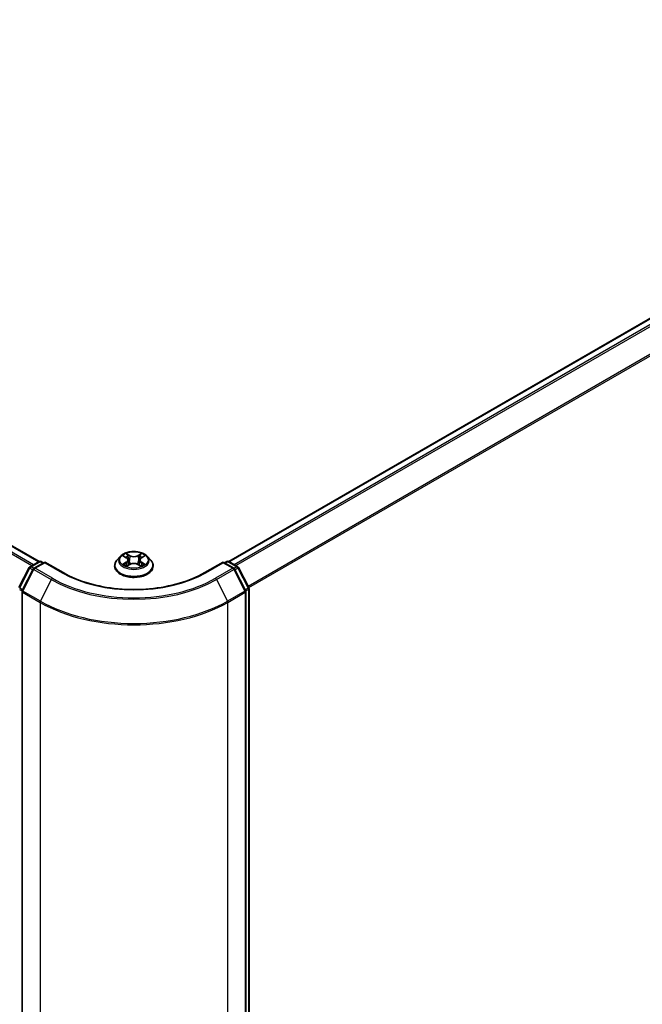
# Model space of a CAD drawing. Units: millimetres. Extents: x -1907 to 5767, y 32 to 1443.
# Drawn here: x -1129 to -1025, y 1077 to 1242 of the extents above; entities that cross this region are included whole.
import ezdxf

# ---------------------------------------------------------------- set-up
doc = ezdxf.new("R2010")
doc.units = ezdxf.units.MM
doc.header["$LTSCALE"] = 4
doc.layers.add('Visible (ISO)', color=7, linetype='Continuous', lineweight=35)
doc.layers.add('Visible Narrow (ISO)', color=7, linetype='Continuous', lineweight=25)

msp = doc.modelspace()

# ---------------------------------------------------------------- linework, layer by layer
at = {"layer": 'Visible (ISO)'}
for p, q in [((-1283.0268, 1242.0157), (-1125.9798, 1151.3446)), ((-1094.239, 1151.3446), (-937.192, 1242.0157)), ((-1112.3881, 1152.1931), (-1112.9392, 1151.5782)), ((-1111.8471, 1152.26), (-1111.3751, 1151.9778)), ((-1108.8437, 1151.9778), (-1108.3717, 1152.26)), ((-1107.8307, 1152.1931), (-1107.2796, 1151.5782)), ((-1129.3412, 1146.9676), (-1127.6276, 1150.3313)), ((-1127.4972, 1150.4687), (-1125.9896, 1151.3392)), ((-1125.0372, 1151.254), (-1126.822, 1150.2235)), ((-1125.6562, 1151.3392), (-1125.2729, 1151.1179)), ((-1125.0372, 1151.1412), (-1125.0372, 1151.254)), ((-1121.9636, 1149.4794), (-1125.0372, 1151.254)), ((-1113.3316, 1150.5969), (-1113.3316, 1150.6338)), ((-1111.2873, 1150.5767), (-1110.7958, 1150.8508)), ((-1111.0838, 1151.5893), (-1110.9927, 1150.741)), ((-1109.4231, 1150.8508), (-1108.9315, 1150.5767)), ((-1109.135, 1151.5893), (-1109.2261, 1150.741)), ((-1106.8872, 1150.5969), (-1106.8872, 1150.6338)), ((-1095.1816, 1151.254), (-1098.2553, 1149.4794)), ((-1095.1816, 1151.254), (-1095.1816, 1151.1412)), ((-1093.3968, 1150.2235), (-1095.1816, 1151.254)), ((-1094.9459, 1151.1179), (-1094.5626, 1151.3392)), ((-1094.2293, 1151.3392), (-1092.7216, 1150.4687)), ((-1092.5912, 1150.3313), (-1090.8776, 1146.9676)), ((-1126.9523, 1150.0862), (-1128.7912, 1146.4765)), ((-1091.4276, 1146.4765), (-1093.2665, 1150.0862)), ((-1128.8275, 1146.3251), (-1128.8275, 991.3879)), ((-1091.3913, 991.3879), (-1091.3913, 1146.3251)), ((-1090.8413, 1146.8163), (-1090.8413, 992.0761))]:
    msp.add_line(p, q, dxfattribs=at)
for centre, start, end in [((-1127.3306, 1150.18), 120, 153.004492), ((-1126.6553, 1149.9349), 120, 153.004492), ((-1125.8229, 1151.0505), 60, 120), ((-1094.3959, 1151.0505), 60, 120), ((-1093.5635, 1149.9349), 26.995508, 60), ((-1092.8882, 1150.18), 26.995508, 60), ((-1091.1747, 1146.8163), 0, 26.995508), ((-1128.4942, 1146.3251), 153.004492, 180), ((-1091.7246, 1146.3251), 0, 26.995508)]:
    msp.add_arc(centre, 0.3333, start, end, dxfattribs=at)
for points, knots in [([(-1107.8307, 1152.1931), (-1107.9671, 1152.3452), (-1108.1402, 1152.4787), (-1108.5488, 1152.7084), (-1108.7868, 1152.8029), (-1109.2976, 1152.941), (-1109.5702, 1152.9846), (-1110.1228, 1153.0181), (-1110.4027, 1153.0083), (-1110.9442, 1152.9362), (-1111.2058, 1152.874), (-1111.6865, 1152.7006), (-1111.9055, 1152.5893), (-1112.203, 1152.3762), (-1112.3027, 1152.2883), (-1112.3881, 1152.1931)], [5.97535376, 5.97535376, 5.97535376, 5.97535376, 6.29636668, 6.29636668, 6.63079528, 6.63079528, 6.96387273, 6.96387273, 7.29518617, 7.29518617, 7.62692208, 7.62692208, 7.96090005, 7.96090005, 8.16181318, 8.16181318, 8.16181318, 8.16181318]), ([(-1111.0838, 1151.5893), (-1111.0871, 1151.6195), (-1111.094, 1151.6495), (-1111.1148, 1151.7079), (-1111.1287, 1151.7363), (-1111.1628, 1151.7912), (-1111.1829, 1151.8175), (-1111.2289, 1151.8678), (-1111.2547, 1151.8917), (-1111.3113, 1151.9369), (-1111.3421, 1151.9581), (-1111.3751, 1151.9778)], [5.559690499, 5.559690499, 5.559690499, 5.559690499, 5.700898802, 5.700898802, 5.842107105, 5.842107105, 5.983315408, 5.983315408, 6.124523712, 6.124523712, 6.265732015, 6.265732015, 6.265732015, 6.265732015]), ([(-1108.8437, 1151.9778), (-1108.8767, 1151.9581), (-1108.9075, 1151.9369), (-1108.9641, 1151.8917), (-1108.9899, 1151.8678), (-1109.0359, 1151.8175), (-1109.056, 1151.7912), (-1109.0901, 1151.7363), (-1109.104, 1151.7079), (-1109.1248, 1151.6495), (-1109.1318, 1151.6195), (-1109.135, 1151.5893)], [1.588249619, 1.588249619, 1.588249619, 1.588249619, 1.729457922, 1.729457922, 1.870666225, 1.870666225, 2.011874528, 2.011874528, 2.153082831, 2.153082831, 2.294291134, 2.294291134, 2.294291134, 2.294291134]), ([(-1112.9392, 1151.5782), (-1112.9889, 1151.5228), (-1113.0344, 1151.4656), (-1113.1166, 1151.3475), (-1113.1532, 1151.2867), (-1113.2168, 1151.1621), (-1113.2438, 1151.0982), (-1113.2873, 1150.9683), (-1113.3039, 1150.9022), (-1113.326, 1150.7686), (-1113.3316, 1150.7012), (-1113.3316, 1150.6338)], [1.878627878, 1.878627878, 1.878627878, 1.878627878, 1.9741412, 1.9741412, 2.069654523, 2.069654523, 2.165167845, 2.165167845, 2.260681167, 2.260681167, 2.35619449, 2.35619449, 2.35619449, 2.35619449]), ([(-1113.3316, 1150.5969), (-1113.3316, 1150.3982), (-1113.2793, 1150.2), (-1113.0761, 1149.8204), (-1112.9217, 1149.6397), (-1112.5232, 1149.312), (-1112.2756, 1149.1663), (-1111.7158, 1148.9286), (-1111.4031, 1148.8367), (-1110.7458, 1148.7158), (-1110.4013, 1148.6866), (-1109.7144, 1148.6931), (-1109.3721, 1148.7287), (-1108.7228, 1148.8615), (-1108.4161, 1148.9588), (-1107.8683, 1149.2071), (-1107.6276, 1149.3581), (-1107.2391, 1149.7008), (-1107.0907, 1149.8925), (-1106.9251, 1150.2583), (-1106.8872, 1150.4275), (-1106.8872, 1150.5969)], [2.35619449, 2.35619449, 2.35619449, 2.35619449, 2.65590507, 2.65590507, 2.96831605, 2.96831605, 3.29280909, 3.29280909, 3.61853703, 3.61853703, 3.9432875, 3.9432875, 4.26764236, 4.26764236, 4.59247646, 4.59247646, 4.91827385, 4.91827385, 5.2421889, 5.2421889, 5.49778714, 5.49778714, 5.49778714, 5.49778714]), ([(-1111.6335, 1150.814), (-1111.6134, 1150.7973), (-1111.5917, 1150.7805), (-1111.545, 1150.7471), (-1111.5201, 1150.7304), (-1111.4671, 1150.6974), (-1111.4391, 1150.6811), (-1111.3801, 1150.6493), (-1111.3491, 1150.6337), (-1111.298, 1150.6097), (-1111.2787, 1150.601), (-1111.259, 1150.5925)], [2.964105149, 2.964105149, 2.964105149, 2.964105149, 3.034255086, 3.034255086, 3.104405022, 3.104405022, 3.174554958, 3.174554958, 3.244704894, 3.244704894, 3.285579567, 3.285579567, 3.285579567, 3.285579567]), ([(-1109.4231, 1150.8508), (-1109.4972, 1150.8921), (-1109.5814, 1150.9263), (-1109.7628, 1150.9783), (-1109.8599, 1150.9961), (-1110.0586, 1151.0138), (-1110.1602, 1151.0138), (-1110.3589, 1150.9961), (-1110.456, 1150.9783), (-1110.6374, 1150.9263), (-1110.7216, 1150.8921), (-1110.7958, 1150.8508)], [0.01745329, 0.01745329, 0.01745329, 0.01745329, 0.32463124, 0.32463124, 0.63180919, 0.63180919, 0.93898714, 0.93898714, 1.24616509, 1.24616509, 1.55334303, 1.55334303, 1.55334303, 1.55334303]), ([(-1108.9598, 1150.5925), (-1108.9401, 1150.601), (-1108.9208, 1150.6097), (-1108.8697, 1150.6337), (-1108.8387, 1150.6493), (-1108.7798, 1150.6811), (-1108.7517, 1150.6974), (-1108.6987, 1150.7304), (-1108.6738, 1150.7471), (-1108.6271, 1150.7805), (-1108.6054, 1150.7973), (-1108.5853, 1150.814)], [4.568402067, 4.568402067, 4.568402067, 4.568402067, 4.609276739, 4.609276739, 4.679426676, 4.679426676, 4.749576612, 4.749576612, 4.819726548, 4.819726548, 4.889876485, 4.889876485, 4.889876485, 4.889876485]), ([(-1106.8872, 1150.6338), (-1106.8872, 1150.7012), (-1106.8928, 1150.7686), (-1106.9149, 1150.9022), (-1106.9315, 1150.9683), (-1106.975, 1151.0982), (-1107.002, 1151.1621), (-1107.0656, 1151.2867), (-1107.1022, 1151.3475), (-1107.1844, 1151.4656), (-1107.2299, 1151.5228), (-1107.2796, 1151.5782)], [5.497787143, 5.497787143, 5.497787143, 5.497787143, 5.593300466, 5.593300466, 5.688813788, 5.688813788, 5.784327111, 5.784327111, 5.879840433, 5.879840433, 5.975353756, 5.975353756, 5.975353756, 5.975353756]), ([(-1098.2553, 1149.4794), (-1099.4879, 1148.7677), (-1100.9219, 1148.1655), (-1104.0494, 1147.2455), (-1105.7425, 1146.9277), (-1109.2183, 1146.6098), (-1111.0005, 1146.6098), (-1114.4764, 1146.9277), (-1116.1694, 1147.2455), (-1119.297, 1148.1655), (-1120.7309, 1148.7677), (-1121.9636, 1149.4794)], [1.57079633, 1.57079633, 1.57079633, 1.57079633, 1.88495559, 1.88495559, 2.19911486, 2.19911486, 2.51327412, 2.51327412, 2.82743339, 2.82743339, 3.14159265, 3.14159265, 3.14159265, 3.14159265])]:
    msp.add_open_spline(points, degree=3, knots=knots, dxfattribs=at)
at = {"layer": 'Visible Narrow (ISO)'}
for p, q in [((-1284.2069, 1241.3161), (-1127.176, 1150.6542)), ((-1126.9101, 1150.8077), (-1284.0258, 1241.5186)), ((-1283.1934, 1241.9991), (-1126.0777, 1151.2883)), ((-1094.1412, 1151.2883), (-937.0254, 1241.9991)), ((-936.193, 1241.5186), (-1093.3087, 1150.8077)), ((-1093.0429, 1150.6542), (-936.0119, 1241.3161)), ((-934.173, 1237.7064), (-1090.9821, 1147.1726)), ((-1090.8887, 1146.9892), (-934.1184, 1237.5006)), ((-1112.0054, 1152.3352), (-1111.4036, 1151.9755)), ((-1110.7687, 1152.342), (-1111.3918, 1152.6895)), ((-1111.1989, 1152.4961), (-1110.8072, 1152.2776)), ((-1110.8072, 1152.2776), (-1110.8632, 1151.4908)), ((-1108.827, 1152.6895), (-1109.4501, 1152.342)), ((-1109.4117, 1152.2776), (-1109.0199, 1152.4961)), ((-1109.4117, 1152.2776), (-1109.3556, 1151.4908)), ((-1108.8152, 1151.9755), (-1108.2134, 1152.3352)), ((-1129.2252, 1146.886), (-1127.5117, 1150.2497)), ((-1127.5117, 1150.2497), (-1127.0151, 1149.963)), ((-1127.3306, 1150.4522), (-1125.8229, 1151.3227)), ((-1126.8725, 1150.1877), (-1127.3306, 1150.4522)), ((-1126.6553, 1150.207), (-1125.0372, 1151.1412)), ((-1123.7483, 1148.5287), (-1126.6553, 1150.207)), ((-1125.8229, 1151.3227), (-1125.3706, 1151.0615)), ((-1125.0372, 1151.1412), (-1122.1302, 1149.4629)), ((-1111.4036, 1151.2142), (-1112.0054, 1150.8544)), ((-1111.7421, 1150.9244), (-1111.3638, 1151.1506)), ((-1111.3918, 1150.5002), (-1110.7687, 1150.8476)), ((-1111.3638, 1151.1506), (-1111.3248, 1150.6222)), ((-1109.4501, 1150.8476), (-1108.827, 1150.5002)), ((-1108.855, 1151.1506), (-1108.8941, 1150.6222)), ((-1108.855, 1151.1506), (-1108.4767, 1150.9244)), ((-1108.2134, 1150.8544), (-1108.8152, 1151.2142)), ((-1098.0886, 1149.4629), (-1095.1816, 1151.1412)), ((-1093.5635, 1150.207), (-1096.4705, 1148.5287)), ((-1095.1816, 1151.1412), (-1093.5635, 1150.207)), ((-1094.8483, 1151.0615), (-1094.3959, 1151.3227)), ((-1094.3959, 1151.3227), (-1092.8882, 1150.4522)), ((-1092.8882, 1150.4522), (-1093.3463, 1150.1877)), ((-1093.2038, 1149.963), (-1092.7072, 1150.2497)), ((-1092.7072, 1150.2497), (-1090.9936, 1146.886)), ((-1128.6753, 1146.3948), (-1126.8364, 1150.0045)), ((-1126.8364, 1150.0045), (-1123.9294, 1148.3262)), ((-1096.2894, 1148.3262), (-1093.3824, 1150.0045)), ((-1093.3824, 1150.0045), (-1091.5436, 1146.3948)), ((-1128.7286, 1146.5993), (-1129.2252, 1146.886)), ((-1123.9294, 1148.3262), (-1125.7683, 1144.7165)), ((-1096.2894, 1148.3262), (-1094.4506, 1144.7165)), ((-1090.9936, 1146.886), (-1091.4902, 1146.5993)), ((-1129.2799, 1146.6802), (-1128.8159, 1146.4124)), ((-1128.7299, 1146.1891), (-1125.8229, 1144.5107)), ((-1128.7299, 991.2518), (-1128.7299, 1146.1891)), ((-1125.7683, 1144.7165), (-1128.6753, 1146.3948)), ((-1091.5436, 1146.3948), (-1094.4506, 1144.7165)), ((-1094.3959, 1144.5107), (-1091.4889, 1146.1891)), ((-1091.4889, 1146.1891), (-1091.4889, 991.2518)), ((-1091.4029, 1146.4124), (-1090.939, 1146.6802)), ((-1090.939, 1146.6802), (-1090.939, 991.94)), ((-1125.8229, 1144.5107), (-1125.8229, 989.5734)), ((-1094.3959, 989.5734), (-1094.3959, 1144.5107))]:
    msp.add_line(p, q, dxfattribs=at)
for centre, major_axis, ratio, start_param, end_param in [((-1110.1094, 1151.5123), (-2.5657, 0), 0.57735027, 5.8056187, 9.90234457), ((-1110.1094, 1151.5948), (-2.289, 0), 0.57735027, 5.30710262, 5.68847167), ((-1110.1094, 1151.3429), (1.7913, 0), 0.57735027, 2.17629431, 2.42062218), ((-1111.4036, 1151.9301), (0.0285, 0.0477), 0.58733849, 0, 0.79427845), ((-1112.0863, 1151.5948), (0.9491, 0), 0.57735027, 5.51524044, 7.05113018), ((-1111.2373, 1152.477), (-0.0454, -0.0321), 0.18497367, 1.04331702, 2.43849919), ((-1111.1006, 1152.1897), (-0.0535, -0.0148), 0.22291783, 3.85158054, 5.20700366), ((-1110.7687, 1152.2967), (-0.0271, -0.0485), 0.56718618, 3.91841516, 5.40194502), ((-1110.1094, 1152.6948), (1.0044, 0), 0.57735027, 3.94444411, 5.48033385), ((-1110.1094, 1152.7362), (-0.9491, 0), 0.57735027, 0.80285146, 2.3387412), ((-1109.4501, 1152.2967), (0.0271, -0.0485), 0.56718618, 0.88124028, 2.36477015), ((-1108.1325, 1151.5948), (-0.9491, 0), 0.57735027, 5.51524044, 7.05113018), ((-1109.1182, 1152.1897), (-0.0535, 0.0148), 0.22291783, 4.2177743, 5.57319742), ((-1110.1094, 1151.3429), (1.7913, 0), 0.57735027, 0.72097047, 0.96529834), ((-1108.9815, 1152.477), (-0.0454, 0.0321), 0.18497367, 0.70309346, 2.09827563), ((-1108.8152, 1151.9301), (-0.0285, 0.0477), 0.58733849, 5.48890685, 6.28318531), ((-1110.1094, 1151.5948), (-2.289, 0), 0.57735027, 3.7363063, 4.11767534), ((-1127.3306, 1150.18), (-0.297, 0.1513), 0.07392213, 0, 0.95337534), ((-1127.3306, 1150.18), (0.1667, 0.2887), 0.57735027, 0.78539816, 1.66145621), ((-1127.3306, 1150.18), (-0.1667, 0.2887), 0.57735027, 5.49778714, 6.28318531), ((-1126.6553, 1149.9349), (0.1667, 0.2887), 0.57735027, 0.78539816, 1.66145621), ((-1126.6553, 1149.9349), (-0.1667, 0.2887), 0.57735027, 5.49778714, 6.28318531), ((-1125.8229, 1151.0505), (-0.1667, 0.2887), 0.57735027, 5.49778714, 6.28318531), ((-1125.8229, 1151.0505), (0.1667, 0.2887), 0.57735027, 0, 0.78539816), ((-1110.1094, 1150.7327), (-3.1863, 0), 0.57735027, 5.8056187, 9.90234457), ((-1110.1094, 1150.6338), (-3.2222, 0), 0.57735027, 0, 3.14159265), ((-1110.1094, 1150.5969), (3.2222, 0), 0.57735027, 3.14159265, 6.28318531), ((-1110.1094, 1151.5948), (2.289, 0), 0.57735027, 3.7363063, 4.11767534), ((-1111.7023, 1150.9062), (-0.0107, -0.0545), 0.77975364, 4.52690487, 5.92208704), ((-1111.5413, 1150.7907), (-0.0472, -0.0293), 0.72973605, 5.16344533, 5.77548257), ((-1111.4036, 1151.1688), (0.0285, -0.0477), 0.58733849, 0.86378433, 2.3473142), ((-1112.0863, 1151.5534), (1.0044, 0), 0.57735027, 5.51524044, 6.34508866), ((-1110.9017, 1151.4718), (-0.0535, -0.0148), 0.22288452, 3.85157383, 5.20261978), ((-1110.7687, 1150.8023), (-0.0271, 0.0485), 0.56718618, 5.5063628, 6.28318531), ((-1110.1094, 1150.4535), (0.9491, 0), 0.57735027, 0.80285146, 2.3387412), ((-1109.4501, 1150.8023), (0.0271, 0.0485), 0.56718618, 0, 0.7768225), ((-1109.3172, 1151.4718), (-0.0535, 0.0148), 0.22288452, 4.22215818, 5.57320413), ((-1108.1325, 1151.5534), (-1.0044, 0), 0.57735027, 6.22128195, 7.05113018), ((-1108.8152, 1151.1688), (-0.0285, -0.0477), 0.58733849, 3.93587111, 5.41940097), ((-1110.1094, 1151.5948), (2.289, 0), 0.57735027, 5.30710262, 5.68847167), ((-1108.6775, 1150.7907), (-0.0472, 0.0293), 0.72973605, 3.64929539, 4.26133263), ((-1108.5165, 1150.9062), (0.0107, -0.0545), 0.77975364, 0.36109827, 1.75628044), ((-1094.3959, 1151.0505), (-0.1667, 0.2887), 0.57735027, 5.49778714, 6.28318531), ((-1094.3959, 1151.0505), (0.1667, 0.2887), 0.57735027, 0, 0.78539816), ((-1093.5635, 1149.9349), (0.1667, 0.2887), 0.57735027, 0, 0.78539816), ((-1093.5635, 1149.9349), (0.1667, -0.2887), 0.57735027, 1.48013644, 2.35619449), ((-1092.8882, 1150.18), (0.1667, 0.2887), 0.57735027, 0, 0.78539816), ((-1092.8882, 1150.18), (0.1667, -0.2887), 0.57735027, 1.48013644, 2.35619449), ((-1092.8882, 1150.18), (0.297, 0.1513), 0.07392213, 5.32980996, 6.28318531), ((-1126.6553, 1149.9349), (-0.297, 0.1513), 0.07392213, 0, 0.95337534), ((-1123.7483, 1148.2565), (-0.1667, -0.2887), 0.57735027, 3.92699082, 4.80304887), ((-1110.1094, 1156.4031), (-19.2883, 0), 0.57735027, 0.78539816, 2.35619449), ((-1122.1302, 1149.1907), (0.1667, 0.2887), 0.57735027, 0, 0.78539816), ((-1110.1094, 1156.4031), (17, 0), 0.57735027, 3.92699082, 5.49778714), ((-1098.0886, 1149.1907), (-0.1667, 0.2887), 0.57735027, 5.49778714, 6.28318531), ((-1096.4705, 1148.2565), (0.1667, -0.2887), 0.57735027, 1.48013644, 2.35619449), ((-1093.5635, 1149.9349), (0.297, 0.1513), 0.07392213, 5.32980996, 6.28318531), ((-1110.1094, 1156.3052), (19.5444, 0), 0.57735027, 3.92699082, 5.49778714), ((-1091.1747, 1146.8163), (0.297, 0.1513), 0.07392213, 5.32980996, 6.28318531), ((-1091.1747, 1146.8163), (0.1667, -0.2887), 0.57735027, 0.78539816, 1.48013644), ((-1128.4942, 1146.3251), (-0.3333, 0), 0.57735027, 0, 0.78539816), ((-1128.4942, 1146.3251), (-0.297, 0.1513), 0.07392213, 0, 0.95337534), ((-1128.4942, 1146.3251), (0.1667, 0.2887), 0.57735027, 1.66145621, 2.35619449), ((-1091.7246, 1146.3251), (0.297, 0.1513), 0.07392213, 5.32980996, 6.28318531), ((-1091.7246, 1146.3251), (0.1667, -0.2887), 0.57735027, 0.78539816, 1.48013644), ((-1091.7246, 1146.3251), (0.3333, 0), 0.57735027, 5.49778714, 6.28318531), ((-1091.1747, 1146.8163), (0.3333, 0), 0.57735027, 5.49778714, 6.28318531), ((-1125.5872, 1144.6468), (0.1667, 0.2887), 0.57735027, 1.66145621, 2.35619449), ((-1110.1094, 1153.5829), (22.2222, 0), 0.57735027, 3.92699082, 5.49778714), ((-1110.1094, 1153.7571), (-22.145, 0), 0.57735027, 0.78539816, 2.35619449), ((-1094.6316, 1144.6468), (-0.1667, 0.2887), 0.57735027, 3.92699082, 4.62172909)]:
    msp.add_ellipse(centre, major_axis=major_axis, ratio=ratio, start_param=start_param, end_param=end_param, dxfattribs=at)
msp.add_ellipse((-1110.1094, 1151.5948), major_axis=(-2.3794, 0), ratio=0.57735027, dxfattribs=at)
for points, knots in [([(-1111.7395, 1152.1957), (-1111.7484, 1152.2057), (-1111.7581, 1152.2152), (-1111.7921, 1152.2453), (-1111.8187, 1152.2631), (-1111.8711, 1152.2915), (-1111.8968, 1152.3027), (-1111.9502, 1152.3218), (-1111.9779, 1152.3294), (-1112.0054, 1152.3352)], [0.0019082576, 0.0019082576, 0.0019082576, 0.0019082576, 0.0059340385, 0.0059340385, 0.0154285, 0.0154285, 0.0237449879, 0.0237449879, 0.0323943032, 0.0323943032, 0.0323943032, 0.0323943032]), ([(-1112.0054, 1152.3352), (-1111.9803, 1152.3258), (-1111.9551, 1152.3153), (-1111.9062, 1152.2926), (-1111.8825, 1152.2804), (-1111.8554, 1152.2649), (-1111.8512, 1152.2624), (-1111.8471, 1152.26)], [-0.0323943032, -0.0323943032, -0.0323943032, -0.0323943032, -0.0237449879, -0.0237449879, -0.0154285, -0.0154285, -0.013913302, -0.013913302, -0.013913302, -0.013913302]), ([(-1111.1989, 1152.4961), (-1111.2171, 1152.5138), (-1111.2347, 1152.532), (-1111.2793, 1152.5785), (-1111.3055, 1152.6062), (-1111.3519, 1152.6526), (-1111.372, 1152.6719), (-1111.3918, 1152.6895)], [-0.0320559737, -0.0320559737, -0.0320559737, -0.0320559737, -0.0236501899, -0.0236501899, -0.0102009359, -0.0102009359, 0.0003383294, 0.0003383294, 0.0003383294, 0.0003383294]), ([(-1111.3918, 1152.6895), (-1111.3795, 1152.6701), (-1111.3671, 1152.648), (-1111.3373, 1152.5926), (-1111.3197, 1152.5583), (-1111.2857, 1152.4995), (-1111.2714, 1152.4762), (-1111.2551, 1152.4536)], [-0.0003383294, -0.0003383294, -0.0003383294, -0.0003383294, 0.0102009359, 0.0102009359, 0.0236501899, 0.0236501899, 0.0320559737, 0.0320559737, 0.0320559737, 0.0320559737]), ([(-1111.2551, 1152.4536), (-1111.2271, 1152.4149), (-1111.202, 1152.3731), (-1111.1593, 1152.2853), (-1111.1418, 1152.2393), (-1111.129, 1152.1932)], [-0.0289828459, -0.0289828459, -0.0289828459, -0.0289828459, -0.0145850634, -0.0145850634, 0, 0, 0, 0]), ([(-1111.0622, 1152.2088), (-1111.0763, 1152.2595), (-1111.0953, 1152.3102), (-1111.1415, 1152.407), (-1111.1687, 1152.4533), (-1111.1989, 1152.4961)], [0, 0, 0, 0, 0.0145850634, 0.0145850634, 0.0289828459, 0.0289828459, 0.0289828459, 0.0289828459]), ([(-1111.129, 1152.1932), (-1111.0958, 1152.0736), (-1111.0626, 1151.9539), (-1110.9962, 1151.7146), (-1110.963, 1151.595), (-1110.9298, 1151.4754)], [-0.0687798542, -0.0687798542, -0.0687798542, -0.0687798542, -0.0343899271, -0.0343899271, 0, 0, 0, 0]), ([(-1110.8632, 1151.4908), (-1110.8964, 1151.6105), (-1110.9295, 1151.7302), (-1110.9959, 1151.9695), (-1111.029, 1152.0891), (-1111.0622, 1152.2088)], [0, 0, 0, 0, 0.0343899271, 0.0343899271, 0.0687798542, 0.0687798542, 0.0687798542, 0.0687798542]), ([(-1109.1566, 1152.2088), (-1109.1898, 1152.0891), (-1109.2229, 1151.9695), (-1109.2893, 1151.7302), (-1109.3224, 1151.6105), (-1109.3556, 1151.4908)], [0, 0, 0, 0, 0.0343899271, 0.0343899271, 0.0687798542, 0.0687798542, 0.0687798542, 0.0687798542]), ([(-1109.289, 1151.4754), (-1109.2558, 1151.595), (-1109.2226, 1151.7146), (-1109.1562, 1151.9539), (-1109.123, 1152.0736), (-1109.0898, 1152.1932)], [-0.0687798542, -0.0687798542, -0.0687798542, -0.0687798542, -0.0343899271, -0.0343899271, 0, 0, 0, 0]), ([(-1109.0199, 1152.4961), (-1109.0504, 1152.453), (-1109.0776, 1152.4064), (-1109.1238, 1152.3095), (-1109.1426, 1152.2592), (-1109.1566, 1152.2088)], [0, 0, 0, 0, 0.014491423, 0.014491423, 0.0289828459, 0.0289828459, 0.0289828459, 0.0289828459]), ([(-1109.0898, 1152.1932), (-1109.0771, 1152.239), (-1109.0597, 1152.2847), (-1109.0172, 1152.3725), (-1108.9919, 1152.4147), (-1108.9638, 1152.4536)], [-0.0289828459, -0.0289828459, -0.0289828459, -0.0289828459, -0.014491423, -0.014491423, 0, 0, 0, 0]), ([(-1108.827, 1152.6895), (-1108.8433, 1152.675), (-1108.8598, 1152.6595), (-1108.8924, 1152.6273), (-1108.9085, 1152.6108), (-1108.9435, 1152.5744), (-1108.9625, 1152.5544), (-1108.9945, 1152.5213), (-1109.0071, 1152.5086), (-1109.0199, 1152.4961)], [-0.0323943032, -0.0323943032, -0.0323943032, -0.0323943032, -0.0237449879, -0.0237449879, -0.0154285, -0.0154285, -0.0059340385, -0.0059340385, 0, 0, 0, 0]), ([(-1108.9638, 1152.4536), (-1108.9522, 1152.4696), (-1108.9417, 1152.4859), (-1108.9162, 1152.5279), (-1108.9025, 1152.5531), (-1108.8785, 1152.5979), (-1108.868, 1152.6179), (-1108.8472, 1152.6558), (-1108.8371, 1152.6736), (-1108.827, 1152.6895)], [0, 0, 0, 0, 0.0059340385, 0.0059340385, 0.0154285, 0.0154285, 0.0237449879, 0.0237449879, 0.0323943032, 0.0323943032, 0.0323943032, 0.0323943032]), ([(-1108.2134, 1152.3352), (-1108.2469, 1152.3281), (-1108.2807, 1152.3183), (-1108.3555, 1152.2889), (-1108.3956, 1152.2676), (-1108.4487, 1152.2267), (-1108.4649, 1152.2119), (-1108.4793, 1152.1957)], [-0.0003383294, -0.0003383294, -0.0003383294, -0.0003383294, 0.0102009359, 0.0102009359, 0.0236501899, 0.0236501899, 0.0301477161, 0.0301477161, 0.0301477161, 0.0301477161]), ([(-1108.3717, 1152.26), (-1108.35, 1152.273), (-1108.3277, 1152.2849), (-1108.2747, 1152.3107), (-1108.2439, 1152.3238), (-1108.2134, 1152.3352)], [-0.0181426717, -0.0181426717, -0.0181426717, -0.0181426717, -0.0102009359, -0.0102009359, 0.0003383294, 0.0003383294, 0.0003383294, 0.0003383294]), ([(-1111.7421, 1150.9244), (-1111.7607, 1150.9209), (-1111.7814, 1150.917), (-1111.838, 1150.9051), (-1111.8753, 1150.8961), (-1111.9441, 1150.876), (-1111.9749, 1150.8659), (-1112.0054, 1150.8544)], [-0.0320559737, -0.0320559737, -0.0320559737, -0.0320559737, -0.0236501899, -0.0236501899, -0.0102009359, -0.0102009359, 0.0003383294, 0.0003383294, 0.0003383294, 0.0003383294]), ([(-1112.0054, 1150.8544), (-1111.9719, 1150.8615), (-1111.9381, 1150.866), (-1111.8633, 1150.871), (-1111.8232, 1150.8701), (-1111.7651, 1150.8645), (-1111.7445, 1150.8613), (-1111.7273, 1150.8581)], [-0.0003383294, -0.0003383294, -0.0003383294, -0.0003383294, 0.0102009359, 0.0102009359, 0.0236501899, 0.0236501899, 0.0320559737, 0.0320559737, 0.0320559737, 0.0320559737]), ([(-1111.5811, 1150.809), (-1111.6006, 1150.8404), (-1111.6245, 1150.8662), (-1111.6789, 1150.905), (-1111.7093, 1150.918), (-1111.7421, 1150.9244)], [0, 0, 0, 0, 0.0145850634, 0.0145850634, 0.0289828459, 0.0289828459, 0.0289828459, 0.0289828459]), ([(-1111.7273, 1150.8581), (-1111.6979, 1150.8526), (-1111.6705, 1150.841), (-1111.6418, 1150.8206), (-1111.6376, 1150.8174), (-1111.6335, 1150.814)], [-0.0289828459, -0.0289828459, -0.0289828459, -0.0289828459, -0.0145850634, -0.0145850634, -0.0120420166, -0.0120420166, -0.0120420166, -0.0120420166]), ([(-1111.2688, 1150.587), (-1111.2751, 1150.5874), (-1111.2811, 1150.5873), (-1111.3026, 1150.5849), (-1111.3163, 1150.5794), (-1111.3403, 1150.5637), (-1111.3508, 1150.554), (-1111.3716, 1150.5303), (-1111.3817, 1150.5161), (-1111.3918, 1150.5002)], [0.0024401637, 0.0024401637, 0.0024401637, 0.0024401637, 0.0059340385, 0.0059340385, 0.0154285, 0.0154285, 0.0237449879, 0.0237449879, 0.0323943032, 0.0323943032, 0.0323943032, 0.0323943032]), ([(-1111.3918, 1150.5002), (-1111.3755, 1150.5146), (-1111.3591, 1150.5282), (-1111.3264, 1150.5526), (-1111.3103, 1150.5634), (-1111.2917, 1150.5742), (-1111.2895, 1150.5755), (-1111.2873, 1150.5767)], [-0.0323943032, -0.0323943032, -0.0323943032, -0.0323943032, -0.0237449879, -0.0237449879, -0.0154285, -0.0154285, -0.0142996638, -0.0142996638, -0.0142996638, -0.0142996638]), ([(-1110.9298, 1151.4754), (-1110.8824, 1151.3045), (-1110.8279, 1151.1366), (-1110.7538, 1150.9431), (-1110.7422, 1150.9136), (-1110.7303, 1150.8842)], [-0.0982412545, -0.0982412545, -0.0982412545, -0.0982412545, -0.0491206273, -0.0491206273, -0.0402334775, -0.0402334775, -0.0402334775, -0.0402334775]), ([(-1110.6775, 1150.9073), (-1110.6882, 1150.9354), (-1110.6986, 1150.9636), (-1110.7675, 1151.1548), (-1110.8186, 1151.3215), (-1110.8632, 1151.4908)], [0.0405862574, 0.0405862574, 0.0405862574, 0.0405862574, 0.0491206273, 0.0491206273, 0.0982412545, 0.0982412545, 0.0982412545, 0.0982412545]), ([(-1109.3556, 1151.4908), (-1109.4002, 1151.3215), (-1109.4513, 1151.1548), (-1109.5202, 1150.9636), (-1109.5306, 1150.9354), (-1109.5413, 1150.9073)], [0, 0, 0, 0, 0.0491206273, 0.0491206273, 0.0576549971, 0.0576549971, 0.0576549971, 0.0576549971]), ([(-1109.4885, 1150.8842), (-1109.4766, 1150.9136), (-1109.465, 1150.9431), (-1109.3909, 1151.1366), (-1109.3365, 1151.3045), (-1109.289, 1151.4754)], [-0.058007777, -0.058007777, -0.058007777, -0.058007777, -0.0491206273, -0.0491206273, 0, 0, 0, 0]), ([(-1108.827, 1150.5002), (-1108.8393, 1150.5195), (-1108.8517, 1150.5364), (-1108.8815, 1150.5673), (-1108.8991, 1150.5794), (-1108.9293, 1150.5868), (-1108.9392, 1150.5877), (-1108.95, 1150.587)], [-0.0003383294, -0.0003383294, -0.0003383294, -0.0003383294, 0.0102009359, 0.0102009359, 0.0236501899, 0.0236501899, 0.02961581, 0.02961581, 0.02961581, 0.02961581]), ([(-1108.9315, 1150.5767), (-1108.9166, 1150.5684), (-1108.9019, 1150.559), (-1108.867, 1150.5341), (-1108.8469, 1150.5178), (-1108.827, 1150.5002)], [-0.0177563099, -0.0177563099, -0.0177563099, -0.0177563099, -0.0102009359, -0.0102009359, 0.0003383294, 0.0003383294, 0.0003383294, 0.0003383294]), ([(-1108.4767, 1150.9244), (-1108.5097, 1150.9179), (-1108.5403, 1150.9048), (-1108.5946, 1150.8659), (-1108.6183, 1150.8402), (-1108.6377, 1150.809)], [0, 0, 0, 0, 0.014491423, 0.014491423, 0.0289828459, 0.0289828459, 0.0289828459, 0.0289828459]), ([(-1108.5853, 1150.814), (-1108.5813, 1150.8172), (-1108.5773, 1150.8204), (-1108.5487, 1150.8408), (-1108.5211, 1150.8525), (-1108.4915, 1150.8581)], [-0.0169408294, -0.0169408294, -0.0169408294, -0.0169408294, -0.014491423, -0.014491423, 0, 0, 0, 0]), ([(-1108.4915, 1150.8581), (-1108.4794, 1150.8604), (-1108.4656, 1150.8626), (-1108.4267, 1150.8675), (-1108.4002, 1150.8695), (-1108.3477, 1150.8701), (-1108.322, 1150.8692), (-1108.2686, 1150.8643), (-1108.2409, 1150.8602), (-1108.2134, 1150.8544)], [0, 0, 0, 0, 0.0059340385, 0.0059340385, 0.0154285, 0.0154285, 0.0237449879, 0.0237449879, 0.0323943032, 0.0323943032, 0.0323943032, 0.0323943032]), ([(-1108.2134, 1150.8544), (-1108.2385, 1150.8638), (-1108.2637, 1150.8724), (-1108.3126, 1150.8873), (-1108.3363, 1150.8938), (-1108.3855, 1150.906), (-1108.4108, 1150.9115), (-1108.4494, 1150.9193), (-1108.4636, 1150.9219), (-1108.4767, 1150.9244)], [-0.0323943032, -0.0323943032, -0.0323943032, -0.0323943032, -0.0237449879, -0.0237449879, -0.0154285, -0.0154285, -0.0059340385, -0.0059340385, 0, 0, 0, 0])]:
    msp.add_open_spline(points, degree=3, knots=knots, dxfattribs=at)
for points in [[(-1111.5415, 1150.745), (-1111.5547, 1150.7663), (-1111.5679, 1150.7877), (-1111.5811, 1150.809)], [(-1108.6377, 1150.809), (-1108.6509, 1150.7877), (-1108.6641, 1150.7663), (-1108.6773, 1150.745)]]:
    msp.add_open_spline(points, degree=3, dxfattribs=at)

doc.saveas('drawing.dxf')
